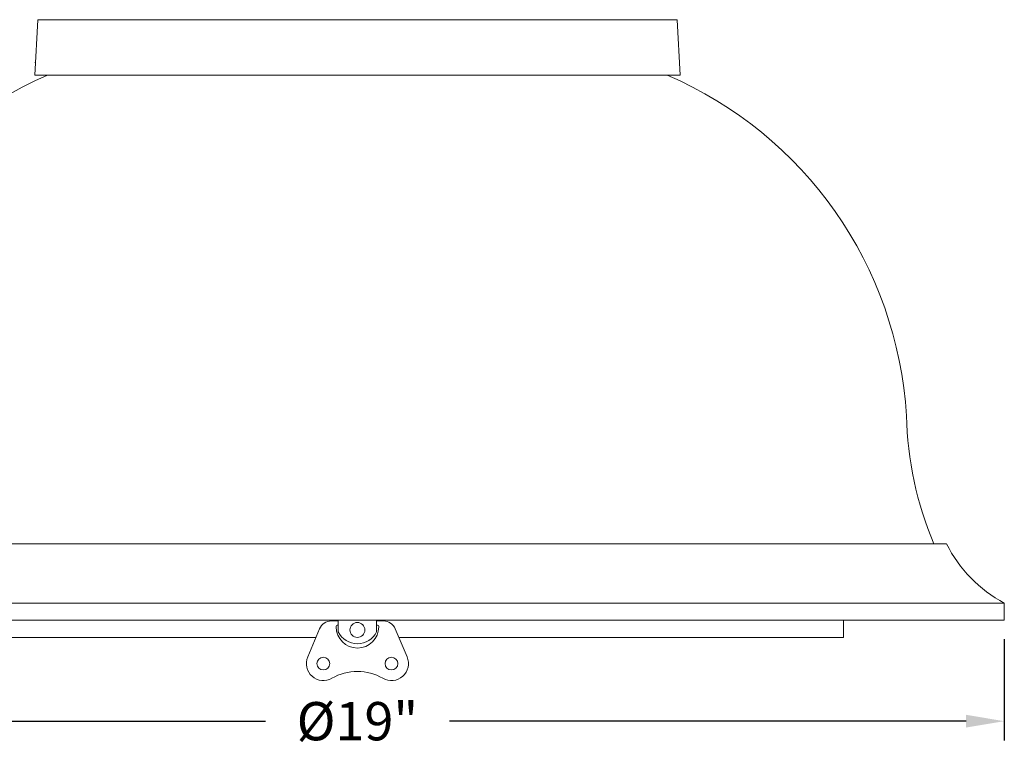
# Model space of a CAD drawing. Extents: x -28.7 to 62, y -16.4 to 32.5.
# Drawn here: x 7.8 to 22.2, y -4.9 to 5.8 of the extents above; entities that cross this region are included whole.
import ezdxf

# ---------------------------------------------------------------- set-up
doc = ezdxf.new("R2010")
doc.units = 0
doc.header["$LTSCALE"] = 0.1
doc.header["$MEASUREMENT"] = 0
doc.layers.get('0').update_dxf_attribs({"linetype": 'CONTINUOUS', "lineweight": 15})
doc.layers.get('DEFPOINTS').update_dxf_attribs({"linetype": 'CONTINUOUS'})
doc.layers.add('Text', color=7, linetype='CONTINUOUS', lineweight=15)
doc.styles.add('ROMAND', font='romand.shx', dxfattribs={"oblique": 15})
doc.dimstyles.new('ROMAND', dxfattribs={"dimscale": 4.5, "dimtxt": 0.125, "dimasz": 0.125, "dimexe": 0.0625, "dimexo": 0.0625, "dimgap": 0.0625, "dimtad": 0, "dimtih": 1, "dimtoh": 1, "dimdec": 3, "dimzin": 0, "dimdsep": 46, "dimlunit": 4, "dimtxsty": 'ROMAND', "dimcen": 0, "dimadec": 0, "dimazin": 0, "dimtfac": 1, "dimtdec": 3, "dimtofl": 0, "dimtmove": 0, "dimatfit": 3, "dimfxl": 0, "dimtolj": 1, "dimtzin": 0, "dimarcsym": 0})

# ---------------------------------------------------------------- blocks, each defined once
blk = doc.blocks.new('*D8')
at = {"layer": 'DEFPOINTS', "color": 0}
for p in [(2.881, 12.437), (11.161, 12.437), (3.242, -3.035)]:
    blk.add_point(p, dxfattribs=at)
at = {"layer": 'Text', "color": 0, "lineweight": -2}
for p, q in [((10.88, 12.437), (2.599, 12.437)), ((2.881, 11.875), (2.881, 5.639)), ((2.881, -2.472), (2.881, 3.764)), ((2.961, -3.035), (2.599, -3.035))]:
    blk.add_line(p, q, dxfattribs=at)
at = {"layer": 'Text', "color": 0}
for points in [[(2.787, 11.875), (2.974, 11.875), (2.881, 12.437)], [(2.787, -2.472), (2.974, -2.472), (2.881, -3.035)]]:
    blk.add_solid(points, dxfattribs=at)
at = {"layer": 'Text', "color": 0, "insert": (2.881, 4.701), "char_height": 0.5625, "attachment_point": 5, "style": 'ROMAND'}
blk.add_mtext('\\A1;1\'-3{\\H1.000000x;\\S1/2;}"', dxfattribs=at)
blk = doc.blocks.new('*D9')
at = {"layer": 'DEFPOINTS', "color": 0}
for p in [(3.242, -3.035), (22.242, -3.035), (22.242, -4.52)]:
    blk.add_point(p, dxfattribs=at)
at = {"layer": 'Text', "color": 0, "lineweight": -2}
for p, q in [((3.242, -3.316), (3.242, -4.801)), ((22.242, -3.316), (22.242, -4.801)), ((3.805, -4.52), (11.392, -4.52)), ((21.68, -4.52), (14.092, -4.52))]:
    blk.add_line(p, q, dxfattribs=at)
at = {"layer": 'Text', "color": 0}
for points in [[(3.805, -4.426), (3.805, -4.613), (3.242, -4.52)], [(21.68, -4.426), (21.68, -4.613), (22.242, -4.52)]]:
    blk.add_solid(points, dxfattribs=at)
at = {"layer": 'Text', "color": 0, "insert": (12.742, -4.52), "char_height": 0.5625, "attachment_point": 5, "style": 'ROMAND'}
blk.add_mtext('\\A1;%%C19"', dxfattribs=at)

msp = doc.modelspace()

# ---------------------------------------------------------------- linework, layer by layer
for p, q in [((8.0473, 5.7812), (8.0045, 4.9654)), ((17.4369, 5.7812), (8.0473, 5.7812)), ((17.4797, 4.9654), (17.4369, 5.7812)), ((8.0064, 5.1548), (8.0145, 5.1548)), ((17.4797, 4.9654), (8.0045, 4.9654)), ((4.0904, -1.917), (21.3938, -1.917)), ((22.2421, -2.7846), (3.2421, -2.7846)), ((22.2421, -3.0346), (22.2421, -2.7846)), ((22.2421, -3.0346), (22.2421, -2.7846)), ((22.2421, -3.0346), (3.2421, -3.0346)), ((12.3359, -3.0346), (12.3359, -3.05)), ((12.4609, -3.207), (12.4609, -3.0346)), ((13.0234, -3.207), (13.0234, -3.0346)), ((13.1484, -3.0346), (13.1484, -3.05)), ((19.8805, -3.0346), (19.8805, -3.2923)), ((12.1866, -3.1629), (12.0119, -3.5761)), ((12.3593, -3.0485), (12.4609, -3.0485)), ((12.4296, -3.1333), (12.4296, -3.1266)), ((12.4609, -3.111), (12.4452, -3.111)), ((13.0234, -3.0485), (13.1249, -3.0485)), ((13.0234, -3.111), (13.039, -3.111)), ((13.0546, -3.1333), (13.0546, -3.1266)), ((13.2976, -3.1629), (13.4723, -3.5761)), ((5.6037, -3.2923), (12.1319, -3.2923)), ((13.3523, -3.2923), (19.8805, -3.2923))]:
    msp.add_line(p, q)
for centre, radius in [((12.7421, -3.1801), 0.1094), ((12.2421, -3.6735), 0.0938), ((13.2421, -3.6735), 0.0938)]:
    msp.add_circle(centre, radius)
for centre, radius, start, end in [((10.4838, -0.3782), 5.8144, 113.21339, 176.61159), ((15.0004, -0.3782), 5.8144, 3.38841, 66.78661), ((25.9907, 0.0881), 5.1875, 181.35452, 202.73762), ((23.1826, -1.0165), 2.0027, 206.72183, 241.99036), ((12.3593, -3.236), 0.1875, 90, 157.06868), ((12.4452, -3.1266), 0.0156, 90, 180), ((12.7421, -3.1333), 0.3125, 180, 0), ((13.039, -3.1266), 0.0156, 0, 90), ((13.1249, -3.236), 0.1875, 22.93132, 90), ((12.7421, -3.0708), 0.3125, 205.84193, 334.15807), ((12.2421, -3.6735), 0.25, 157.06868, 300), ((13.2421, -3.6735), 0.25, 240, 22.93132), ((12.7421, -4.5395), 0.75, 60, 120)]:
    msp.add_arc(centre, radius, start, end)

# ---------------------------------------------------------------- dimensions: what is measured, and where the dimension line sits
at = {"layer": 'Text'}
dim = msp.add_linear_dim(base=(2.8805, 12.4372), p1=(3.2421, -3.0346), p2=(11.1609, 12.4372), angle=90, dimstyle='ROMAND', dxfattribs=at)
dim.commit()
dim.dimension.update_dxf_attribs({"geometry": '*D8', "text_midpoint": (2.8805, 4.7013)})
dim = msp.add_linear_dim(base=(22.2421, -4.5196), p1=(3.2421, -3.0346), p2=(22.2421, -3.0346), text='%%C<>"', dimstyle='ROMAND', override={"dimlunit": 5}, dxfattribs=at)
dim.commit()
dim.dimension.update_dxf_attribs({"geometry": '*D9', "text_midpoint": (12.7421, -4.5196)})

doc.saveas('drawing.dxf')
